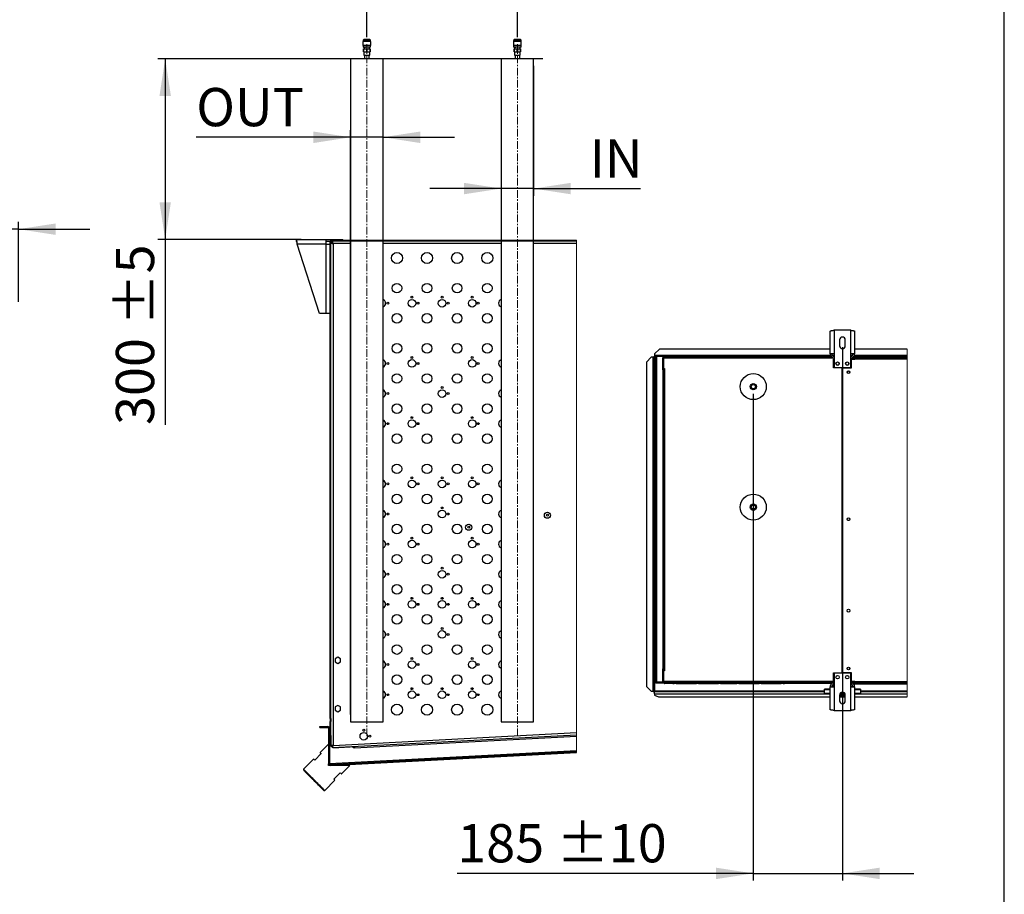
# Model space of a CAD drawing. Units: millimetres. Extents: x 5 to 414, y 3 to 291.
# Drawn here: x 277 to 414, y 71 to 192 of the extents above; entities that cross this region are included whole.
import ezdxf

# ---------------------------------------------------------------- set-up
doc = ezdxf.new("R2010")
doc.units = ezdxf.units.MM
doc.linetypes.add('CENTERX2', pattern=[20.32, 12.7, -2.54, 2.54, -2.54])
doc.layers.add('GEOMETRY', color=7, linetype='Continuous')
doc.layers.add('TITLE', color=7, linetype='Continuous')
doc.styles.add('SLDTEXTSTYLE0', font='TXT', dxfattribs={"width": 0.605})
doc.dimstyles.new('SLDDIMSTYLE10', dxfattribs={"dimtxt": 5.136637, "dimasz": 3.5, "dimexe": 0, "dimexo": 0.0625, "dimgap": 1.284159, "dimtad": 1, "dimdec": 0, "dimlfac": 15, "dimrnd": 1e-09, "dimzin": 12, "dimdsep": 46, "dimtxsty": 'SLDTEXTSTYLE0', "dimsah": 1, "dimcen": 0.09, "dimadec": 0, "dimazin": 3, "dimtol": 1, "dimtp": 10, "dimtm": 10, "dimtfac": 1, "dimtdec": 0, "dimtmove": 0, "dimatfit": 0, "dimfxl": 0, "dimfrac": 2, "dimtolj": 1, "dimarcsym": 0})
doc.dimstyles.new('SLDDIMSTYLE3', dxfattribs={"dimtxt": 5.136637, "dimasz": 3.5, "dimexe": 0, "dimexo": 0.0625, "dimgap": 1.284159, "dimtad": 1, "dimdec": 0, "dimlfac": 20, "dimrnd": 1e-09, "dimzin": 12, "dimdsep": 46, "dimtxsty": 'SLDTEXTSTYLE0', "dimsah": 1, "dimcen": 0.09, "dimadec": 0, "dimazin": 3, "dimtol": 1, "dimtp": 10, "dimtm": 10, "dimtfac": 1, "dimtdec": 0, "dimtmove": 0, "dimatfit": 0, "dimfxl": 0, "dimfrac": 2, "dimtolj": 1, "dimtzin": 12, "dimarcsym": 0})
doc.dimstyles.new('SLDDIMSTYLE7', dxfattribs={"dimtxt": 5.136637, "dimasz": 3.5, "dimexe": 0, "dimexo": 0.0625, "dimgap": 1.284159, "dimtad": 1, "dimdec": 0, "dimlfac": 12, "dimrnd": 1e-09, "dimzin": 12, "dimdsep": 46, "dimtxsty": 'SLDTEXTSTYLE0', "dimsah": 1, "dimcen": 0.09, "dimadec": 0, "dimazin": 3, "dimtol": 1, "dimtp": 5, "dimtm": 5, "dimtfac": 1, "dimtdec": 0, "dimtofl": 0, "dimtmove": 0, "dimatfit": 3, "dimfxl": 0, "dimfrac": 2, "dimtolj": 1, "dimarcsym": 0})
doc.dimstyles.new('SLDDIMSTYLE8', dxfattribs={"dimtxt": 5.136637, "dimasz": 3.5, "dimexe": 0, "dimexo": 0.0625, "dimgap": 1.284159, "dimtad": 1, "dimdec": 0, "dimlfac": 12, "dimrnd": 1e-09, "dimzin": 12, "dimdsep": 46, "dimtxsty": 'SLDTEXTSTYLE0', "dimsah": 1, "dimcen": 0.09, "dimadec": 0, "dimazin": 3, "dimtfac": 1, "dimtdec": 0, "dimtofl": 0, "dimtmove": 0, "dimatfit": 3, "dimfxl": 0, "dimfrac": 2, "dimtolj": 1, "dimtzin": 12, "dimarcsym": 0})
doc.dimstyles.new('SLDDIMSTYLE9', dxfattribs={"dimtxt": 5.136637, "dimasz": 3.5, "dimexe": 0, "dimexo": 0.0625, "dimgap": 1.284159, "dimtad": 1, "dimdec": 0, "dimlfac": 12, "dimrnd": 1e-09, "dimzin": 12, "dimdsep": 46, "dimtxsty": 'SLDTEXTSTYLE0', "dimsah": 1, "dimcen": 0.09, "dimadec": 0, "dimazin": 3, "dimtol": 1, "dimtp": 5, "dimtm": 5, "dimtfac": 1, "dimtdec": 0, "dimtmove": 0, "dimatfit": 0, "dimfxl": 0, "dimfrac": 2, "dimtolj": 1, "dimtzin": 12, "dimarcsym": 0})

# ---------------------------------------------------------------- blocks, each defined once
blk = doc.blocks.new('_D_6')
at = {"layer": 'GEOMETRY'}
for p, q in [((256.82, 153.46), (256.82, 164.09)), ((277.17, 153.04), (277.17, 164.09)), ((256.82, 163.09), (246.94, 163.09)), ((277.17, 163.09), (256.82, 163.09)), ((277.17, 163.09), (287.05, 163.09))]:
    blk.add_line(p, q, dxfattribs=at)
for points in [[(256.82, 163.09), (251.68, 163.88), (251.68, 162.3)], [(277.17, 163.09), (282.3, 162.3), (282.3, 163.88)]]:
    blk.add_solid(points, dxfattribs=at)
at = {"layer": 'GEOMETRY', "insert": (264.93, 169.91), "char_height": 5.29, "attachment_point": 1, "style": 'SLDTEXTSTYLE0'}
blk.add_mtext('=', dxfattribs=at)
blk = doc.blocks.new('SW_HATCH_0')
at = {"color": 0, "linetype": 'Continuous', "lineweight": 18}
for p, q in [((0, 0), (0.08, 0.08)), ((4.49, 0), (4.57, 0.08)), ((13.47, 0), (13.55, 0.08)), ((17.96, 0), (18.04, 0.08)), ((26.94, 0), (27.02, 0.08)), ((-6.98, -6.98), (-6.89, -6.89)), ((-6.98, -11.47), (-6.89, -11.38)), ((-6.98, -20.45), (-6.89, -20.36)), ((-6.98, -24.94), (-6.89, -24.85)), ((-6.98, -33.92), (-6.89, -33.83)), ((-6.98, -38.41), (-6.89, -38.32)), ((-6.98, -47.39), (-6.89, -47.3)), ((-6.98, -51.88), (-6.89, -51.79)), ((-6.98, -60.86), (-6.89, -60.77)), ((-6.98, -65.35), (-6.89, -65.26)), ((-7.06, -69.59), (-7.18, -69.46)), ((-7.18, -70.05), (-7.06, -69.92)), ((23.35, -70.94), (23.48, -70.81)), ((-0.34, -72.18), (-0.21, -72.05)), ((4.27, -71.94), (4.16, -71.82)), ((4.4, -71.94), (4.53, -71.8)), ((8.54, -71.72), (8.42, -71.6)), ((9.14, -71.69), (9.27, -71.55)), ((13.87, -71.44), (14.01, -71.31)), ((17.07, -71.27), (16.96, -71.15)), ((18.61, -71.19), (18.74, -71.06)), ((21.34, -71.05), (21.22, -70.93)), ((-5.08, -72.43), (-4.95, -72.3))]:
    blk.add_line(p, q, dxfattribs=at)
blk = doc.blocks.new('_D_14')
at = {"layer": 'GEOMETRY'}
for p, q in [((349.7, 186.68), (296.46, 186.68)), ((297.46, 186.68), (297.46, 161.68)), ((316.26, 161.68), (296.46, 161.68)), ((297.46, 161.68), (297.46, 136))]:
    blk.add_line(p, q, dxfattribs=at)
for points in [[(297.46, 186.68), (296.67, 181.54), (298.25, 181.54)], [(297.46, 161.68), (298.25, 166.82), (296.67, 166.82)]]:
    blk.add_solid(points, dxfattribs=at)
at = {"layer": 'GEOMETRY', "char_height": 5.292, "attachment_point": 1, "rotation": 90, "style": 'SLDTEXTSTYLE0'}
for s, insert in [('±5', (290.64, 149.75)), ('300', (290.64, 136))]:
    blk.add_mtext(s, dxfattribs=dict(at, insert=insert))
blk = doc.blocks.new('_D_15')
at = {"layer": 'GEOMETRY'}
for p, q in [((325.36, 195.02), (284.93, 195.02)), ((325.36, 189.68), (325.36, 196.02)), ((325.36, 195.02), (346.2, 195.02)), ((346.2, 189.68), (346.2, 196.02))]:
    blk.add_line(p, q, dxfattribs=at)
for points in [[(325.36, 195.02), (330.5, 194.23), (330.5, 195.81)], [(346.2, 195.02), (341.06, 195.81), (341.06, 194.23)]]:
    blk.add_solid(points, dxfattribs=at)
at = {"layer": 'GEOMETRY', "insert": (284.93, 201.84), "char_height": 5.292, "attachment_point": 1, "style": 'SLDTEXTSTYLE0'}
blk.add_mtext('(ROW-1)x50', dxfattribs=at)
blk = doc.blocks.new('_D_16')
at = {"layer": 'GEOMETRY'}
for p, q in [((323.11, 175.81), (301.76, 175.81)), ((323.11, 95.93), (323.11, 176.81)), ((327.61, 175.81), (323.11, 175.81)), ((327.61, 95.93), (327.61, 176.81)), ((327.61, 175.81), (337.49, 175.81))]:
    blk.add_line(p, q, dxfattribs=at)
for points in [[(323.11, 175.81), (317.98, 176.6), (317.98, 175.01)], [(327.61, 175.81), (332.75, 175.01), (332.75, 176.6)]]:
    blk.add_solid(points, dxfattribs=at)
at = {"layer": 'GEOMETRY', "insert": (301.76, 182.63), "char_height": 5.292, "attachment_point": 1, "style": 'SLDTEXTSTYLE0'}
blk.add_mtext('OUT', dxfattribs=at)
blk = doc.blocks.new('_D_17')
at = {"layer": 'GEOMETRY'}
for p, q in [((343.95, 185.68), (343.95, 167.71)), ((348.45, 185.68), (348.45, 167.71)), ((343.95, 168.71), (334.07, 168.71)), ((348.45, 168.71), (343.95, 168.71)), ((348.45, 168.71), (363.24, 168.71))]:
    blk.add_line(p, q, dxfattribs=at)
for points in [[(343.95, 168.71), (338.81, 169.5), (338.81, 167.92)], [(348.45, 168.71), (353.58, 167.92), (353.58, 169.5)]]:
    blk.add_solid(points, dxfattribs=at)
at = {"layer": 'GEOMETRY', "insert": (356.19, 175.53), "char_height": 5.292, "attachment_point": 1, "style": 'SLDTEXTSTYLE0'}
blk.add_mtext('IN', dxfattribs=at)
blk = doc.blocks.new('_D_18')
at = {"layer": 'GEOMETRY'}
for p, q in [((391.18, 146.77), (391.18, 72.95)), ((378.85, 140.3), (378.85, 72.95)), ((378.85, 73.95), (337.88, 73.95)), ((378.85, 73.95), (391.18, 73.95)), ((391.18, 73.95), (401.06, 73.95))]:
    blk.add_line(p, q, dxfattribs=at)
for points in [[(378.85, 73.95), (373.71, 74.74), (373.71, 73.16)], [(391.18, 73.95), (396.32, 73.16), (396.32, 74.74)]]:
    blk.add_solid(points, dxfattribs=at)
at = {"layer": 'GEOMETRY', "char_height": 5.292, "attachment_point": 1, "style": 'SLDTEXTSTYLE0'}
for s, insert in [('185', (337.88, 80.77)), ('±10', (351.63, 80.77))]:
    blk.add_mtext(s, dxfattribs=dict(at, insert=insert))

msp = doc.modelspace()

# ---------------------------------------------------------------- linework, layer by layer
at = {"color": 7, "linetype": 'Continuous', "lineweight": 25}
for p, q in [((324.817, 189.046), (324.817, 188.505)), ((325.909, 189.046), (324.817, 189.046)), ((325.909, 188.505), (324.817, 188.505)), ((324.842, 189.171), (324.842, 189.046)), ((324.842, 188.505), (324.842, 188.255)), ((325.884, 188.255), (324.842, 188.255)), ((324.906, 188.237), (324.905, 188.236)), ((324.905, 188.23), (324.905, 188.236)), ((324.905, 188.23), (324.919, 188.23)), ((324.906, 188.237), (324.919, 188.23)), ((324.936, 188.255), (324.907, 188.237)), ((324.909, 187.63), (324.909, 188.046)), ((324.909, 188.046), (324.915, 188.046)), ((324.915, 188.046), (324.915, 187.63)), ((324.915, 188.046), (325.357, 188.046)), ((324.984, 188.23), (324.984, 188.046)), ((325.717, 189.338), (325.009, 189.338)), ((325.357, 188.046), (325.369, 188.046)), ((325.357, 187.63), (325.357, 188.046)), ((325.369, 188.046), (325.369, 187.63)), ((325.369, 188.046), (325.811, 188.046)), ((325.741, 188.236), (325.774, 188.255)), ((325.742, 188.046), (325.742, 188.23)), ((325.811, 187.63), (325.811, 188.046)), ((325.811, 188.046), (325.817, 188.046)), ((325.817, 188.046), (325.817, 187.63)), ((325.884, 189.046), (325.884, 189.171)), ((325.884, 188.255), (325.884, 188.505)), ((325.909, 188.505), (325.909, 189.046)), ((345.651, 189.046), (345.651, 188.505)), ((346.742, 189.046), (345.651, 189.046)), ((346.742, 188.505), (345.651, 188.505)), ((345.676, 189.171), (345.676, 189.046)), ((345.676, 188.505), (345.676, 188.255)), ((346.717, 188.255), (345.676, 188.255)), ((345.74, 188.237), (345.738, 188.236)), ((345.738, 188.23), (345.738, 188.236)), ((345.738, 188.23), (345.752, 188.23)), ((345.77, 188.255), (345.74, 188.237)), ((345.74, 188.237), (345.752, 188.23)), ((345.742, 187.63), (345.742, 188.046)), ((345.742, 188.046), (345.749, 188.046)), ((345.749, 188.046), (345.749, 187.63)), ((345.749, 188.046), (346.19, 188.046)), ((345.817, 188.23), (345.817, 188.046)), ((346.551, 189.338), (345.842, 189.338)), ((346.155, 188.255), (346.155, 188.23)), ((346.19, 187.63), (346.19, 188.046)), ((346.19, 188.046), (346.203, 188.046)), ((346.203, 188.046), (346.203, 187.63)), ((346.203, 188.046), (346.644, 188.046)), ((346.575, 188.236), (346.607, 188.255)), ((346.576, 188.046), (346.576, 188.23)), ((346.644, 187.63), (346.644, 188.046)), ((346.644, 188.046), (346.651, 188.046)), ((346.651, 188.046), (346.651, 187.63)), ((346.717, 189.046), (346.717, 189.171)), ((346.717, 188.255), (346.717, 188.505)), ((346.742, 188.505), (346.742, 189.046)), ((323.113, 186.68), (323.113, 161.512)), ((327.613, 186.68), (323.113, 186.68)), ((324.909, 187.63), (324.915, 187.63)), ((324.915, 187.63), (325.357, 187.63)), ((324.955, 187.63), (324.955, 187.155)), ((324.955, 187.155), (325.363, 187.155)), ((325.038, 187.155), (325.038, 186.68)), ((325.357, 187.63), (325.369, 187.63)), ((325.363, 187.155), (325.771, 187.155)), ((325.369, 187.63), (325.811, 187.63)), ((325.688, 186.68), (325.688, 187.155)), ((325.771, 187.155), (325.771, 187.63)), ((325.811, 187.63), (325.817, 187.63)), ((327.613, 161.512), (327.613, 186.68)), ((343.947, 186.68), (343.947, 161.512)), ((348.447, 186.68), (343.947, 186.68)), ((345.742, 187.63), (345.749, 187.63)), ((345.749, 187.63), (346.19, 187.63)), ((345.788, 187.63), (345.788, 187.155)), ((345.788, 187.155), (346.197, 187.155)), ((345.872, 187.155), (345.872, 186.68)), ((346.19, 187.63), (346.203, 187.63)), ((346.197, 187.155), (346.605, 187.155)), ((346.203, 187.63), (346.644, 187.63)), ((346.522, 186.68), (346.522, 187.155)), ((346.605, 187.155), (346.605, 187.63)), ((346.644, 187.63), (346.651, 187.63)), ((348.447, 161.512), (348.447, 186.68)), ((315.614, 161.679), (319.714, 161.679)), ((315.614, 161.429), (315.614, 161.679)), ((318.797, 151.429), (315.741, 161.029)), ((319.714, 161.029), (315.741, 161.029)), ((319.714, 161.679), (319.714, 161.029)), ((319.714, 161.679), (322.031, 161.679)), ((319.714, 161.429), (320.302, 161.429)), ((319.714, 161.029), (320.28, 161.029)), ((319.714, 161.029), (319.714, 151.429)), ((320.28, 95.4), (320.28, 161.346)), ((320.363, 95.4), (320.363, 161.346)), ((320.488, 161.304), (320.363, 161.304)), ((320.363, 161.204), (320.53, 161.204)), ((354.362, 161.512), (320.446, 161.512)), ((354.362, 161.429), (320.446, 161.429)), ((320.488, 161.304), (320.488, 161.204)), ((320.575, 161.423), (320.589, 161.423)), ((320.589, 161.429), (320.589, 161.262)), ((320.696, 161.096), (320.696, 91.666)), ((322.031, 161.512), (322.031, 161.679)), ((322.113, 161.554), (322.031, 161.554)), ((322.113, 161.512), (322.113, 161.554)), ((322.113, 161.554), (323.113, 161.554)), ((323.113, 161.429), (323.113, 94.93)), ((327.613, 161.554), (343.947, 161.554)), ((327.613, 94.93), (327.613, 161.429)), ((343.947, 161.429), (343.947, 94.93)), ((348.447, 161.554), (354.362, 161.554)), ((348.447, 94.93), (348.447, 161.429)), ((319.714, 151.429), (318.797, 151.429)), ((320.28, 151.429), (319.714, 151.429)), ((389.498, 145.821), (389.498, 148.999)), ((390.018, 149.101), (390.018, 145.821)), ((392.351, 149.101), (390.018, 149.101)), ((392.351, 145.821), (392.351, 149.101)), ((392.871, 148.999), (392.871, 145.821)), ((390.784, 147.768), (390.784, 146.968)), ((391.584, 146.968), (391.584, 147.768)), ((365.851, 146.502), (365.184, 145.835)), ((365.184, 145.835), (365.184, 145.602)), ((389.498, 146.502), (365.851, 146.502)), ((390.018, 145.821), (389.498, 145.821)), ((390.018, 145.821), (390.018, 143.968)), ((392.351, 143.968), (392.351, 145.821)), ((392.871, 145.821), (392.351, 145.821)), ((400.164, 146.502), (392.871, 146.502)), ((364.718, 145.365), (364.051, 144.699)), ((364.051, 144.699), (364.051, 99.831)), ((364.951, 145.365), (364.718, 145.365)), ((364.951, 145.365), (364.951, 99.165)), ((365.018, 145.431), (365.118, 145.431)), ((365.018, 145.431), (365.018, 145.365)), ((365.118, 145.431), (365.118, 145.36)), ((365.118, 145.36), (365.118, 99.165)), ((365.122, 145.535), (365.122, 145.435)), ((365.122, 145.535), (365.184, 145.535)), ((365.122, 145.435), (365.184, 145.435)), ((365.122, 145.435), (365.122, 145.435)), ((365.122, 145.435), (365.122, 145.435)), ((365.184, 145.602), (365.184, 145.435)), ((365.318, 145.435), (365.184, 145.435)), ((365.184, 145.365), (365.184, 99.165)), ((365.318, 100.435), (365.318, 145.435)), ((365.418, 145.452), (365.418, 145.497)), ((365.418, 145.497), (366.209, 145.497)), ((365.451, 145.502), (365.451, 145.569)), ((366.318, 145.569), (365.451, 145.569)), ((366.318, 145.502), (365.451, 145.502)), ((365.451, 145.455), (365.451, 100.416)), ((366.318, 145.455), (365.451, 145.455)), ((366.318, 145.569), (366.318, 145.502)), ((366.318, 145.569), (366.518, 145.569)), ((366.318, 145.502), (366.518, 145.502)), ((366.318, 145.455), (366.318, 100.416)), ((389.669, 145.435), (366.318, 145.435)), ((366.344, 145.302), (366.411, 145.302)), ((366.344, 145.169), (366.344, 145.302)), ((366.344, 143.769), (366.344, 145.169)), ((366.411, 145.169), (366.344, 145.169)), ((366.398, 145.119), (366.411, 145.123)), ((366.411, 145.069), (366.398, 145.119)), ((366.411, 145.302), (366.411, 145.235)), ((366.411, 145.235), (366.411, 143.802)), ((366.482, 145.235), (366.411, 145.235)), ((389.518, 145.235), (366.482, 145.235)), ((366.518, 145.502), (366.518, 145.569)), ((366.518, 145.569), (367.551, 145.569)), ((366.518, 145.502), (367.551, 145.502)), ((367.718, 145.369), (366.544, 145.369)), ((367.551, 145.502), (367.551, 145.569)), ((367.551, 145.569), (367.818, 145.569)), ((367.551, 145.502), (367.818, 145.502)), ((367.718, 145.369), (367.918, 145.369)), ((367.818, 145.502), (367.818, 145.569)), ((368.184, 145.369), (367.918, 145.369)), ((368.184, 145.369), (370.984, 145.369)), ((371.251, 145.369), (370.984, 145.369)), ((371.251, 145.369), (374.051, 145.369)), ((374.318, 145.369), (374.051, 145.369)), ((374.318, 145.369), (376.584, 145.369)), ((376.851, 145.369), (376.584, 145.369)), ((376.851, 145.369), (379.651, 145.369)), ((379.918, 145.369), (379.651, 145.369)), ((379.918, 145.369), (382.718, 145.369)), ((382.984, 145.369), (382.718, 145.369)), ((382.984, 145.369), (383.184, 145.369)), ((389.518, 145.369), (383.184, 145.369)), ((389.518, 145.369), (389.518, 145.235)), ((389.762, 145.369), (389.518, 145.369)), ((389.518, 145.302), (389.784, 145.302)), ((390.018, 145.235), (389.518, 145.235)), ((389.784, 145.302), (389.784, 145.235)), ((389.784, 145.302), (390.018, 145.302)), ((390.018, 145.102), (389.951, 145.102)), ((389.951, 143.902), (389.951, 145.102)), ((392.351, 145.302), (392.851, 145.302)), ((392.351, 145.169), (392.851, 145.169)), ((392.851, 145.121), (392.351, 145.121)), ((392.418, 143.902), (392.418, 145.089)), ((392.418, 145.089), (392.918, 145.089)), ((400.164, 145.435), (392.699, 145.435)), ((392.851, 145.169), (392.851, 145.302)), ((392.851, 145.121), (392.851, 145.089)), ((392.918, 145.102), (392.918, 145.302)), ((392.918, 145.302), (400.164, 145.302)), ((392.918, 145.089), (392.918, 145.102)), ((400.164, 145.102), (392.918, 145.102)), ((366.318, 143.635), (366.411, 143.635)), ((366.344, 143.635), (366.344, 143.769)), ((366.344, 143.769), (366.411, 143.769)), ((366.411, 143.769), (366.411, 143.802)), ((366.411, 143.802), (366.578, 143.802)), ((366.411, 102.035), (366.411, 143.769)), ((366.411, 143.769), (366.544, 143.769)), ((366.544, 143.769), (366.544, 102.035)), ((366.578, 143.769), (366.544, 143.769)), ((366.578, 143.802), (366.578, 143.769)), ((391.168, 143.902), (389.951, 143.902)), ((390.018, 143.968), (392.351, 143.968)), ((391.168, 101.702), (391.168, 143.902)), ((391.201, 143.902), (391.201, 101.702)), ((391.201, 143.902), (392.418, 143.902)), ((391.201, 140.568), (391.168, 140.568)), ((391.168, 139.902), (391.201, 139.902)), ((391.201, 137.235), (391.168, 137.235)), ((391.168, 136.569), (391.201, 136.569)), ((391.201, 133.901), (391.168, 133.901)), ((391.168, 133.236), (391.201, 133.236)), ((391.201, 130.568), (391.168, 130.568)), ((391.168, 129.902), (391.201, 129.902)), ((391.201, 127.235), (391.168, 127.235)), ((391.168, 126.569), (391.201, 126.569)), ((391.201, 123.901), (391.168, 123.901)), ((391.168, 123.236), (391.201, 123.236)), ((321.363, 103.862), (320.988, 103.646)), ((320.988, 103.646), (320.988, 103.213)), ((321.738, 103.646), (321.363, 103.862)), ((321.738, 103.213), (321.738, 103.646)), ((320.988, 103.213), (321.363, 102.996)), ((321.363, 102.996), (321.738, 103.213)), ((366.411, 102.235), (366.318, 102.235)), ((366.344, 101.835), (366.344, 102.235)), ((366.411, 101.835), (366.344, 101.835)), ((366.344, 100.435), (366.344, 101.835)), ((366.544, 102.035), (366.411, 102.035)), ((366.411, 102.002), (366.411, 100.369)), ((366.578, 102.002), (366.411, 102.002)), ((366.544, 102.035), (366.578, 102.035)), ((366.578, 102.035), (366.578, 102.002)), ((389.951, 101.702), (391.168, 101.702)), ((389.951, 100.369), (389.951, 101.702)), ((392.351, 101.635), (390.018, 101.635)), ((390.018, 101.635), (390.018, 99.782)), ((392.418, 101.702), (391.201, 101.702)), ((392.351, 99.782), (392.351, 101.635)), ((392.418, 100.515), (392.418, 101.702)), ((364.051, 99.831), (364.718, 99.165)), ((364.051, 99.828), (364.051, 99.831)), ((364.718, 99.162), (364.051, 99.828)), ((365.418, 100.419), (365.418, 100.373)), ((365.418, 100.373), (366.209, 100.373)), ((366.318, 100.416), (365.451, 100.416)), ((365.451, 100.369), (365.451, 100.302)), ((365.451, 100.369), (366.318, 100.369)), ((365.451, 100.302), (366.318, 100.302)), ((366.318, 100.302), (366.318, 100.369)), ((366.399, 100.369), (366.318, 100.369)), ((366.43, 100.302), (366.318, 100.302)), ((366.344, 100.435), (366.411, 100.435)), ((366.344, 100.369), (366.344, 100.435)), ((366.411, 100.534), (366.398, 100.484)), ((366.398, 100.484), (366.411, 100.481)), ((366.411, 100.369), (389.951, 100.369)), ((366.482, 100.369), (366.482, 100.502)), ((390.018, 100.502), (366.482, 100.502)), ((389.518, 100.369), (366.482, 100.369)), ((367.718, 100.235), (366.544, 100.235)), ((367.718, 100.235), (367.918, 100.235)), ((368.184, 100.235), (367.918, 100.235)), ((368.184, 100.235), (370.984, 100.235)), ((371.251, 100.235), (370.984, 100.235)), ((371.251, 100.235), (374.051, 100.235)), ((374.318, 100.235), (374.051, 100.235)), ((374.318, 100.235), (376.584, 100.235)), ((376.851, 100.235), (376.584, 100.235)), ((376.851, 100.235), (379.651, 100.235)), ((379.918, 100.235), (379.651, 100.235)), ((379.918, 100.235), (382.718, 100.235)), ((382.984, 100.235), (382.718, 100.235)), ((382.984, 100.235), (383.184, 100.235)), ((389.518, 100.235), (383.184, 100.235)), ((389.498, 96.604), (389.498, 99.782)), ((389.498, 99.782), (390.018, 99.782)), ((390.018, 100.369), (389.518, 100.369)), ((389.518, 100.235), (389.518, 100.369)), ((389.518, 100.302), (389.784, 100.302)), ((389.763, 100.235), (389.518, 100.235)), ((389.784, 100.302), (389.784, 100.369)), ((390.018, 100.302), (389.784, 100.302)), ((389.851, 100.055), (389.851, 99.822)), ((389.851, 99.822), (389.851, 99.782)), ((390.018, 99.782), (390.018, 96.502)), ((392.851, 100.482), (392.351, 100.482)), ((392.351, 100.481), (392.851, 100.481)), ((392.851, 100.474), (392.351, 100.474)), ((392.351, 100.435), (392.851, 100.435)), ((392.851, 100.302), (392.351, 100.302)), ((392.351, 96.502), (392.351, 99.782)), ((392.351, 99.782), (392.871, 99.782)), ((392.918, 100.515), (392.418, 100.515)), ((392.518, 100.055), (392.518, 99.822)), ((392.518, 99.822), (392.518, 99.782)), ((392.658, 100.202), (392.851, 100.202)), ((392.851, 100.515), (392.851, 100.482)), ((392.918, 100.502), (392.851, 100.502)), ((392.918, 100.495), (392.851, 100.495)), ((392.851, 100.481), (392.851, 100.482)), ((392.851, 100.481), (392.851, 100.474)), ((392.851, 100.435), (392.851, 100.302)), ((392.851, 100.302), (392.851, 100.202)), ((392.851, 100.302), (392.918, 100.302)), ((392.851, 100.202), (400.164, 100.202)), ((392.871, 99.782), (392.871, 96.604)), ((392.918, 100.502), (392.918, 100.515)), ((392.918, 100.502), (400.164, 100.502)), ((392.918, 100.302), (392.918, 100.502)), ((400.164, 100.302), (392.918, 100.302)), ((364.718, 99.165), (364.951, 99.165)), ((364.718, 99.165), (364.718, 99.162)), ((364.718, 99.162), (364.951, 99.162)), ((364.951, 99.162), (364.951, 99.165)), ((365.018, 99.107), (365.018, 99.165)), ((365.018, 99.107), (365.118, 99.107)), ((365.058, 99.165), (365.118, 99.165)), ((365.118, 99.107), (365.118, 99.165)), ((365.122, 99.102), (365.184, 99.102)), ((365.122, 99.002), (365.122, 99.102)), ((365.122, 99.002), (365.184, 99.002)), ((365.184, 98.791), (365.184, 99.102)), ((365.184, 99.102), (388.684, 99.102)), ((365.184, 98.791), (365.184, 98.635)), ((365.184, 98.635), (365.718, 98.369)), ((365.718, 98.369), (389.498, 98.369)), ((389.498, 99.437), (388.684, 99.437)), ((388.684, 99.359), (388.684, 99.437)), ((388.684, 98.862), (388.684, 99.359)), ((389.498, 98.862), (388.684, 98.862)), ((388.684, 98.759), (388.684, 98.862)), ((389.498, 98.759), (388.684, 98.759)), ((390.784, 98.635), (390.784, 97.835)), ((391.584, 98.569), (390.784, 98.569)), ((391.584, 98.435), (390.784, 98.435)), ((390.784, 98.369), (391.584, 98.369)), ((391.564, 98.759), (390.804, 98.759)), ((391.514, 98.862), (390.855, 98.862)), ((391.584, 97.835), (391.584, 98.635)), ((393.684, 99.437), (392.871, 99.437)), ((393.684, 98.862), (392.871, 98.862)), ((393.684, 98.759), (392.871, 98.759)), ((392.871, 98.369), (400.164, 98.369)), ((393.684, 99.437), (393.684, 99.359)), ((393.684, 99.359), (393.684, 98.862)), ((393.684, 99.102), (400.164, 99.102)), ((393.684, 98.759), (393.684, 98.862)), ((321.363, 97.195), (320.988, 96.979)), ((320.988, 96.979), (320.988, 96.546)), ((321.738, 96.979), (321.363, 97.195)), ((321.738, 96.546), (321.738, 96.979)), ((320.363, 95.4), (320.28, 95.4)), ((320.28, 95.4), (320.28, 94.958)), ((320.363, 95.4), (320.363, 94.958)), ((320.988, 96.546), (321.363, 96.329)), ((321.363, 96.329), (321.738, 96.546)), ((390.018, 96.502), (392.351, 96.502)), ((318.863, 94.137), (318.863, 94.262)), ((318.863, 94.262), (319.988, 94.262)), ((318.863, 94.137), (319.988, 94.137)), ((320.071, 94.054), (320.071, 89.107)), ((320.196, 94.054), (320.196, 89.107)), ((320.202, 94.051), (320.28, 94.054)), ((320.202, 89.103), (320.202, 94.051)), ((320.28, 93.012), (320.28, 94.958)), ((320.28, 94.958), (320.363, 94.958)), ((320.363, 93.012), (320.363, 94.958)), ((323.113, 94.93), (325.363, 94.93)), ((325.363, 94.93), (327.613, 94.93)), ((343.947, 94.93), (346.197, 94.93)), ((346.197, 94.93), (348.447, 94.93)), ((320.28, 93.012), (320.363, 93.012)), ((320.363, 93.012), (320.363, 91.551)), ((354.362, 93.096), (320.599, 91.327)), ((320.696, 91.666), (354.362, 93.43)), ((323.67, 91.321), (354.362, 92.929)), ((324.842, 93.679), (325.051, 93.679)), ((320.071, 91.845), (318.893, 90.666)), ((320.363, 91.551), (320.53, 91.551)), ((320.599, 91.327), (320.59, 91.493)), ((320.738, 91.332), (323.027, 91.452)), ((320.738, 91.332), (320.738, 91.334)), ((323.027, 91.452), (323.064, 91.456)), ((323.661, 91.487), (323.67, 91.321)), ((319.04, 90.519), (318.156, 89.635)), ((354.362, 90.893), (320.202, 89.103)), ((320.284, 89.023), (354.362, 90.809)), ((320.291, 88.899), (354.362, 90.684)), ((318.009, 89.782), (316.595, 88.368)), ((320.071, 88.899), (320.071, 89.107)), ((320.269, 88.899), (320.071, 88.899)), ((320.202, 89.103), (320.202, 89.107)), ((320.202, 89.103), (320.21, 89.062)), ((320.202, 89.103), (320.202, 89.103)), ((323.018, 88.899), (320.291, 88.899)), ((321.839, 87.72), (323.018, 88.899)), ((316.595, 88.368), (316.595, 88.25)), ((320.808, 86.983), (321.692, 87.867)), ((319.541, 85.422), (320.955, 86.836)), ((319.423, 85.422), (319.541, 85.422))]:
    msp.add_line(p, q, dxfattribs=at)
at = {"color": 8, "linetype": 'Continuous', "lineweight": 25}
for p, q in [((325.884, 189.171), (324.842, 189.171)), ((346.717, 189.171), (345.676, 189.171)), ((323.113, 161.096), (320.696, 161.096)), ((343.947, 161.096), (327.613, 161.096)), ((354.362, 161.096), (348.447, 161.096)), ((389.546, 145.602), (365.184, 145.602)), ((365.318, 145.365), (365.184, 145.365)), ((366.514, 145.365), (366.318, 145.365)), ((390.018, 145.602), (389.785, 145.602)), ((392.584, 145.602), (392.351, 145.602)), ((400.164, 145.365), (392.601, 145.365)), ((400.164, 145.602), (392.822, 145.602)), ((366.501, 102.035), (366.501, 102.002)), ((390.018, 99.822), (389.851, 99.822)), ((392.518, 99.822), (392.351, 99.822)), ((388.684, 99.165), (365.184, 99.165)), ((365.184, 98.791), (388.684, 98.791)), ((389.498, 99.359), (388.684, 99.359)), ((393.684, 99.359), (392.871, 99.359)), ((400.164, 99.165), (393.684, 99.165)), ((393.684, 98.791), (400.164, 98.791))]:
    msp.add_line(p, q, dxfattribs=at)
at = {"color": 7, "linetype": 'Continuous', "lineweight": 18}
for p, q in [((354.362, 90.684), (354.362, 161.554)), ((400.164, 98.369), (400.164, 146.502))]:
    msp.add_line(p, q, dxfattribs=at)
at = {"color": 7, "linetype": 'Continuous', "lineweight": 25, "flags": 128}
for points in [[(320.381, 161.398), (320.368, 161.353), (320.363, 161.304)], [(318.893, 90.666), (318.902, 90.657), (318.93, 90.629), (318.976, 90.583), (319.04, 90.519)], [(318.156, 89.635), (318.093, 89.699), (318.046, 89.745), (318.018, 89.773), (318.009, 89.782)], [(318.068, 86.895), (317.894, 87.069), (317.722, 87.241), (317.555, 87.408), (317.395, 87.568), (317.245, 87.718), (317.106, 87.857), (316.981, 87.982), (316.871, 88.092), (316.778, 88.185), (316.703, 88.26), (316.647, 88.316), (316.611, 88.352), (316.596, 88.368), (316.595, 88.368)], [(318.009, 86.836), (317.835, 87.01), (317.664, 87.181), (317.498, 87.347), (317.34, 87.505), (317.192, 87.653), (317.056, 87.789), (316.935, 87.91), (316.83, 88.015), (316.743, 88.102), (316.675, 88.17), (316.628, 88.218), (316.601, 88.244), (316.595, 88.25)], [(321.692, 87.867), (321.756, 87.804), (321.802, 87.757), (321.83, 87.729), (321.839, 87.72)], [(319.423, 85.422), (319.417, 85.428), (319.391, 85.455), (319.343, 85.502), (319.275, 85.57), (319.188, 85.657), (319.083, 85.762), (318.962, 85.883), (318.826, 86.019), (318.678, 86.167), (318.52, 86.325), (318.354, 86.491), (318.183, 86.662), (318.009, 86.836)], [(319.541, 85.422), (319.54, 85.423), (319.525, 85.438), (319.489, 85.474), (319.433, 85.53), (319.358, 85.605), (319.265, 85.698), (319.155, 85.808), (319.03, 85.933), (318.891, 86.072), (318.741, 86.222), (318.581, 86.382), (318.414, 86.549), (318.242, 86.721), (318.068, 86.895)], [(320.955, 86.836), (320.946, 86.845), (320.918, 86.873), (320.872, 86.92), (320.808, 86.983)]]:
    msp.add_lwpolyline(points, dxfattribs=at)
at = {"color": 7, "linetype": 'Continuous', "lineweight": 25}
for centre, radius in [((329.53, 159.096), 0.767), ((333.696, 159.096), 0.767), ((337.863, 159.096), 0.767), ((342.03, 159.096), 0.767), ((329.53, 154.929), 0.667), ((333.696, 154.929), 0.667), ((337.863, 154.929), 0.667), ((342.03, 154.929), 0.667), ((328.28, 152.846), 0.133), ((331.613, 152.846), 0.525), ((331.613, 153.679), 0.133), ((332.446, 152.846), 0.133), ((335.78, 152.846), 0.525), ((335.78, 153.679), 0.133), ((336.613, 152.846), 0.133), ((339.946, 152.846), 0.525), ((339.946, 153.679), 0.133), ((340.78, 152.846), 0.133), ((329.53, 150.762), 0.667), ((333.696, 150.762), 0.667), ((337.863, 150.762), 0.667), ((342.03, 150.762), 0.667), ((329.53, 146.596), 0.667), ((333.696, 146.596), 0.667), ((337.863, 146.596), 0.667), ((342.03, 146.596), 0.667), ((328.28, 144.512), 0.133), ((331.613, 144.512), 0.525), ((331.613, 145.346), 0.133), ((332.446, 144.512), 0.133), ((339.946, 144.512), 0.525), ((339.946, 145.346), 0.133), ((340.78, 144.512), 0.133), ((390.518, 144.501), 0.233), ((391.851, 144.501), 0.233), ((329.53, 142.429), 0.667), ((333.696, 142.429), 0.667), ((337.863, 142.429), 0.667), ((342.03, 142.429), 0.667), ((378.851, 141.302), 1.8), ((392.018, 143.302), 0.2), ((392.018, 143.302), 0.167), ((378.851, 141.302), 0.437), ((378.851, 141.302), 0.417), ((328.28, 140.346), 0.133), ((335.78, 140.346), 0.525), ((335.78, 141.179), 0.133), ((336.613, 140.346), 0.133), ((378.851, 141.302), 0.283), ((329.53, 138.262), 0.667), ((333.696, 138.262), 0.667), ((337.863, 138.262), 0.667), ((342.03, 138.262), 0.667), ((328.28, 136.179), 0.133), ((331.613, 136.179), 0.525), ((331.613, 137.012), 0.133), ((332.446, 136.179), 0.133), ((339.946, 136.179), 0.525), ((339.946, 137.012), 0.133), ((340.78, 136.179), 0.133), ((329.53, 134.096), 0.667), ((333.696, 134.096), 0.667), ((337.863, 134.096), 0.667), ((342.03, 134.096), 0.667), ((329.53, 129.929), 0.667), ((333.696, 129.929), 0.667), ((337.863, 129.929), 0.667), ((342.03, 129.929), 0.667), ((331.613, 127.846), 0.525), ((331.613, 128.679), 0.133), ((335.78, 127.846), 0.525), ((335.78, 128.679), 0.133), ((339.946, 127.846), 0.525), ((339.946, 128.679), 0.133), ((328.28, 127.846), 0.133), ((332.446, 127.846), 0.133), ((336.613, 127.846), 0.133), ((340.78, 127.846), 0.133), ((329.53, 125.762), 0.667), ((333.696, 125.762), 0.667), ((337.863, 125.762), 0.667), ((342.03, 125.762), 0.667), ((378.851, 124.635), 1.8), ((335.78, 123.679), 0.525), ((335.78, 124.512), 0.133), ((378.851, 124.635), 0.437), ((378.851, 124.635), 0.417), ((378.851, 124.635), 0.283), ((328.28, 123.679), 0.133), ((336.613, 123.679), 0.133), ((350.363, 123.512), 0.421), ((350.363, 123.512), 0.129), ((392.018, 122.969), 0.2), ((329.53, 121.596), 0.667), ((333.696, 121.596), 0.667), ((337.863, 121.596), 0.667), ((339.461, 121.848), 0.421), ((339.461, 121.848), 0.129), ((342.03, 121.596), 0.667), ((331.613, 119.512), 0.525), ((331.613, 120.346), 0.133), ((339.946, 119.512), 0.525), ((339.946, 120.346), 0.133), ((328.28, 119.512), 0.133), ((332.446, 119.512), 0.133), ((340.78, 119.512), 0.133), ((329.53, 117.429), 0.667), ((333.696, 117.429), 0.667), ((337.863, 117.429), 0.667), ((342.03, 117.429), 0.667), ((335.78, 115.346), 0.525), ((335.78, 116.179), 0.133), ((328.28, 115.346), 0.133), ((336.613, 115.346), 0.133), ((329.53, 113.262), 0.667), ((333.696, 113.262), 0.667), ((337.863, 113.262), 0.667), ((342.03, 113.262), 0.667), ((331.613, 112.012), 0.133), ((335.78, 112.012), 0.133), ((339.946, 112.012), 0.133), ((328.28, 111.179), 0.133), ((331.613, 111.179), 0.525), ((332.446, 111.179), 0.133), ((335.78, 111.179), 0.525), ((336.613, 111.179), 0.133), ((339.946, 111.179), 0.525), ((340.78, 111.179), 0.133), ((392.018, 110.302), 0.2), ((329.53, 109.096), 0.667), ((333.696, 109.096), 0.667), ((337.863, 109.096), 0.667), ((342.03, 109.096), 0.667), ((335.78, 107.846), 0.133), ((328.28, 107.012), 0.133), ((335.78, 107.012), 0.525), ((336.613, 107.012), 0.133), ((329.53, 104.929), 0.667), ((333.696, 104.929), 0.667), ((337.863, 104.929), 0.667), ((342.03, 104.929), 0.667), ((331.613, 103.679), 0.133), ((339.946, 103.679), 0.133), ((328.28, 102.846), 0.133), ((331.613, 102.846), 0.525), ((332.446, 102.846), 0.133), ((339.946, 102.846), 0.525), ((340.78, 102.846), 0.133), ((392.018, 102.302), 0.2), ((392.018, 102.302), 0.167), ((329.53, 100.762), 0.667), ((333.696, 100.762), 0.667), ((337.863, 100.762), 0.667), ((342.03, 100.762), 0.667), ((390.518, 101.102), 0.233), ((391.851, 101.102), 0.233), ((331.613, 99.512), 0.133), ((335.78, 99.512), 0.133), ((339.946, 99.512), 0.133), ((328.28, 98.679), 0.133), ((331.613, 98.679), 0.525), ((332.446, 98.679), 0.133), ((335.78, 98.679), 0.525), ((336.613, 98.679), 0.133), ((339.946, 98.679), 0.525), ((340.78, 98.679), 0.133), ((329.53, 96.596), 0.767), ((333.696, 96.596), 0.767), ((337.863, 96.596), 0.767), ((342.03, 96.596), 0.767), ((324.946, 92.929), 0.525), ((324.946, 93.762), 0.133), ((325.78, 92.929), 0.133)]:
    msp.add_circle(centre, radius, dxfattribs=at)
for centre, radius, start, end in [((325.009, 189.171), 0.167, 89.99994, 180.00006), ((325.717, 189.171), 0.167, 359.99848, 90.00152), ((345.842, 189.171), 0.167, 89.99968, 180.00043), ((346.551, 189.171), 0.167, 359.99957, 90.00032), ((320.446, 161.346), 0.167, 90.0003, 179.9997), ((320.446, 161.346), 0.0833, 89.99981, 179.99933), ((320.613, 161.304), 0.125, 101.26022, 179.99972), ((327.446, 152.846), 0.525, 359.99997, 71.49057), ((327.446, 152.846), 0.525, 288.50943, 359.99989), ((344.113, 152.846), 0.525, 108.5059, 251.4941), ((391.184, 147.768), 0.4, 0.00028, 179.99972), ((390.018, 145.821), 0.52, 179.99959, 267.09793), ((390.018, 145.821), 0.32, 180.001, 270.00006), ((391.184, 146.968), 0.4, 180.00057, 359.99943), ((392.351, 145.821), 0.32, 269.99994, 359.999), ((392.351, 145.821), 0.52, 272.90016, 0.00048), ((327.446, 144.512), 0.525, 0.00026, 71.49029), ((327.446, 144.512), 0.525, 288.50971, 359.99974), ((344.113, 144.512), 0.525, 108.50583, 251.49417), ((364.993, 144.077), 1.288, 84.431, 91.85203), ((366.184, 145.435), 0.0666, 17.0166, 90.01099), ((366.184, 145.435), 0.134, 8.46359, 29.94387), ((390.518, 144.502), 0.233, 180.08153, 0.00043), ((391.851, 144.502), 0.233, 179.99957, 359.91847), ((327.446, 140.346), 0.525, 359.99968, 71.49086), ((344.113, 140.346), 0.525, 108.50597, 251.49403), ((327.446, 140.346), 0.525, 288.50914, 0.00005), ((327.446, 136.179), 0.525, 0.00026, 71.49029), ((344.113, 136.179), 0.525, 108.50583, 251.49417), ((327.446, 136.179), 0.525, 288.50914, 0.00032), ((327.446, 127.846), 0.525, 359.99968, 71.49086), ((344.113, 127.846), 0.525, 108.50583, 251.49417), ((327.446, 127.846), 0.525, 288.50914, 0.00032), ((327.446, 123.679), 0.525, 359.99968, 71.49086), ((344.113, 123.679), 0.525, 108.50583, 251.49417), ((327.446, 123.679), 0.525, 288.50914, 0.00032), ((392.018, 122.635), 0.167, 62.87265, 117.12735), ((327.446, 119.512), 0.525, 359.99968, 71.49086), ((344.113, 119.512), 0.525, 108.50583, 251.49417), ((327.446, 119.512), 0.525, 288.50914, 0.00032), ((327.446, 115.346), 0.525, 359.99968, 71.49086), ((344.113, 115.346), 0.525, 108.50583, 251.49417), ((327.446, 115.346), 0.525, 288.51028, 359.99917), ((327.446, 111.179), 0.525, 0.00083, 71.48972), ((327.446, 111.179), 0.525, 288.50914, 0.00032), ((344.113, 111.179), 0.525, 108.50583, 251.49417), ((327.446, 107.012), 0.525, 359.99968, 71.49086), ((327.446, 107.012), 0.525, 288.50914, 0.00032), ((344.113, 107.012), 0.525, 108.50583, 251.49417), ((327.446, 102.846), 0.525, 359.99968, 71.49086), ((327.446, 102.846), 0.525, 288.50914, 0.00032), ((344.113, 102.846), 0.525, 108.50583, 251.49417), ((390.351, 101.426), 0.167, 268.13806, 326.25896), ((392.018, 101.426), 0.167, 213.75365, 271.85447), ((366.184, 100.435), 0.0667, 270.00198, 342.97274), ((366.184, 100.435), 0.133, 330.01921, 351.57482), ((390.018, 99.782), 0.52, 89.9988, 180.00054), ((390.018, 99.782), 0.32, 90.00054, 179.99857), ((392.351, 99.782), 0.52, 359.99946, 90.0012), ((392.351, 99.782), 0.32, 0.00143, 89.99946), ((327.446, 98.679), 0.525, 359.99968, 71.49086), ((327.446, 98.679), 0.525, 288.50914, 0.00032), ((344.113, 98.679), 0.525, 108.50583, 251.49417), ((391.184, 98.635), 0.4, 0.00043, 179.99957), ((391.184, 97.835), 0.4, 180.00043, 359.99957), ((319.988, 94.054), 0.208, 359.99967, 90.00033), ((319.988, 94.054), 0.0833, 0.00152, 90.00019), ((323.655, 91.612), 0.292, 208.37598, 273.00099), ((320.28, 89.107), 0.208, 179.99826, 273.00092), ((320.28, 89.107), 0.0833, 179.9979, 273.00361)]:
    msp.add_arc(centre, radius, start, end, dxfattribs=at)
for points, knots in [([(325.22, 188.255), (325.209, 188.254), (325.149, 188.252), (325.056, 188.248), (324.962, 188.246), (324.918, 188.239), (324.906, 188.237)], [0, 0, 0, 0, 0.1065688, 0.5680204, 0.8896637, 1, 1, 1, 1]), ([(325.737, 188.236), (325.73, 188.234), (325.715, 188.231), (325.701, 188.23), (325.694, 188.23)], [0, 0, 0, 0, 0.5511845, 1, 1, 1, 1]), ([(346.054, 188.255), (346.042, 188.254), (345.983, 188.252), (345.89, 188.248), (345.796, 188.246), (345.751, 188.239), (345.74, 188.237)], [0, 0, 0, 0, 0.1065719, 0.568023, 0.8896646, 1, 1, 1, 1]), ([(346.571, 188.236), (346.563, 188.234), (346.549, 188.231), (346.534, 188.23), (346.528, 188.23)], [0, 0, 0, 0, 0.5511891, 1, 1, 1, 1]), ([(315.741, 161.029), (315.732, 161.101), (315.715, 161.237), (315.692, 161.425), (315.66, 161.559), (315.649, 161.652), (315.62, 161.675), (315.614, 161.679)], [0, 0, 0, 0, 0.32672097, 0.61667931, 0.83760471, 0.96659448, 1, 1, 1, 1]), ([(315.741, 161.029), (315.733, 161.071), (315.716, 161.153), (315.692, 161.267), (315.664, 161.353), (315.645, 161.415), (315.62, 161.426), (315.614, 161.429)], [0, 0, 0, 0, 0.29781026, 0.58814954, 0.8133002, 0.95233758, 1, 1, 1, 1]), ([(320.363, 161.204), (320.369, 161.195), (320.387, 161.169), (320.45, 161.154), (320.531, 161.13), (320.618, 161.112), (320.675, 161.1), (320.696, 161.096)], [0, 0, 0, 0, 0.08612526, 0.25787946, 0.5100435, 0.81685718, 1, 1, 1, 1]), ([(320.53, 161.204), (320.533, 161.195), (320.54, 161.173), (320.577, 161.15), (320.622, 161.126), (320.665, 161.109), (320.69, 161.098), (320.696, 161.096)], [0, 0, 0, 0, 0.1336811, 0.3304482, 0.5944835, 0.9028914, 1, 1, 1, 1]), ([(320.696, 161.096), (320.689, 161.133), (320.674, 161.204), (320.653, 161.301), (320.63, 161.37), (320.613, 161.42), (320.593, 161.427), (320.589, 161.429)], [0, 0, 0, 0, 0.3221844, 0.60823463, 0.82702538, 0.95909468, 1, 1, 1, 1]), ([(320.696, 161.096), (320.688, 161.116), (320.673, 161.153), (320.649, 161.204), (320.626, 161.241), (320.604, 161.261), (320.591, 161.262), (320.589, 161.262)], [0, 0, 0, 0, 0.3152426, 0.5955627, 0.8136474, 0.9626895, 1, 1, 1, 1]), ([(389.498, 148.999), (389.507, 149.007), (389.54, 149.034), (389.63, 149.044), (389.755, 149.069), (389.891, 149.085), (389.981, 149.097), (390.018, 149.101)], [0, 0, 0, 0, 0.0693462, 0.2353404, 0.4861788, 0.7947155, 1, 1, 1, 1]), ([(392.351, 149.101), (392.409, 149.094), (392.517, 149.08), (392.667, 149.061), (392.775, 149.036), (392.85, 149.028), (392.867, 149.004), (392.871, 148.999)], [0, 0, 0, 0, 0.3267202, 0.6166686, 0.8375908, 0.9665976, 1, 1, 1, 1]), ([(365.184, 145.365), (365.174, 145.375), (365.159, 145.391), (365.139, 145.41), (365.127, 145.421), (365.12, 145.426), (365.118, 145.43), (365.118, 145.43)], [0, 0, 0, 0, 0.45185707, 0.70871471, 0.88008144, 0.98210645, 1, 1, 1, 1]), ([(365.122, 145.435), (365.125, 145.434), (365.13, 145.432), (365.135, 145.424), (365.146, 145.412), (365.163, 145.392), (365.176, 145.375), (365.184, 145.365)], [0, 0, 0, 0, 0.08541679, 0.16915498, 0.3124134, 0.58132449, 1, 1, 1, 1]), ([(365.451, 145.569), (365.433, 145.567), (365.399, 145.562), (365.354, 145.532), (365.324, 145.488), (365.32, 145.453), (365.318, 145.435)], [0, 0, 0, 0, 0.25005101, 0.50000829, 0.75002384, 1, 1, 1, 1]), ([(365.318, 145.435), (365.321, 145.437), (365.333, 145.443), (365.362, 145.445), (365.402, 145.45), (365.434, 145.453), (365.451, 145.455)], [0, 0, 0, 0, 0.083139, 0.299741, 0.6212577, 1, 1, 1, 1]), ([(365.451, 145.502), (365.442, 145.501), (365.425, 145.499), (365.403, 145.483), (365.387, 145.461), (365.385, 145.444), (365.384, 145.435)], [0, 0, 0, 0, 0.2501258, 0.5000267, 0.7500016, 1, 1, 1, 1]), ([(366.544, 145.369), (366.527, 145.367), (366.496, 145.363), (366.46, 145.341), (366.438, 145.317), (366.423, 145.292), (366.413, 145.265), (366.412, 145.245), (366.411, 145.235)], [0, 0, 0, 0, 0.2441595, 0.4505411, 0.5824412, 0.7179764, 0.857176, 1, 1, 1, 1]), ([(366.485, 145.265), (366.484, 145.264), (366.482, 145.26), (366.479, 145.25), (366.478, 145.24), (366.478, 145.235)], [0, 0, 0, 0, 0.0375287, 0.5125654, 1, 1, 1, 1]), ([(366.482, 145.235), (366.483, 145.249), (366.484, 145.276), (366.492, 145.313), (366.504, 145.343), (366.522, 145.364), (366.537, 145.367), (366.544, 145.369)], [0, 0, 0, 0, 0.2660732, 0.5063576, 0.7070608, 0.8707165, 1, 1, 1, 1]), ([(389.784, 145.302), (389.754, 145.298), (389.694, 145.291), (389.633, 145.262), (389.611, 145.237), (389.61, 145.235)], [0, 0, 0, 0, 0.479785, 0.9595498, 1, 1, 1, 1]), ([(365.318, 100.435), (365.32, 100.418), (365.324, 100.383), (365.354, 100.339), (365.399, 100.308), (365.433, 100.304), (365.451, 100.302)], [0, 0, 0, 0, 0.2499805, 0.4999917, 0.7499512, 1, 1, 1, 1]), ([(365.451, 100.416), (365.434, 100.417), (365.402, 100.42), (365.362, 100.425), (365.333, 100.427), (365.321, 100.433), (365.318, 100.435)], [0, 0, 0, 0, 0.3787419, 0.7002587, 0.9168609, 1, 1, 1, 1]), ([(365.384, 100.435), (365.385, 100.426), (365.387, 100.409), (365.403, 100.387), (365.425, 100.372), (365.442, 100.37), (365.451, 100.369)], [0, 0, 0, 0, 0.2500063, 0.4999797, 0.7498738, 1, 1, 1, 1]), ([(366.544, 100.235), (366.527, 100.237), (366.496, 100.241), (366.46, 100.263), (366.438, 100.287), (366.423, 100.311), (366.413, 100.339), (366.412, 100.359), (366.411, 100.369)], [0, 0, 0, 0, 0.24416105, 0.45054634, 0.58244383, 0.71798385, 0.85717981, 1, 1, 1, 1]), ([(366.485, 100.339), (366.484, 100.339), (366.482, 100.344), (366.479, 100.354), (366.478, 100.364), (366.478, 100.369)], [0, 0, 0, 0, 0.0375299, 0.5125819, 1, 1, 1, 1]), ([(366.482, 100.369), (366.483, 100.354), (366.484, 100.328), (366.492, 100.291), (366.504, 100.261), (366.522, 100.24), (366.537, 100.237), (366.544, 100.235)], [0, 0, 0, 0, 0.26606895, 0.50635518, 0.70705416, 0.87071556, 1, 1, 1, 1]), ([(389.614, 100.369), (389.625, 100.358), (389.658, 100.327), (389.72, 100.306), (389.767, 100.303), (389.784, 100.302)], [0, 0, 0, 0, 0.2382113, 0.72588908, 1, 1, 1, 1]), ([(365.118, 99.165), (365.113, 99.165), (365.097, 99.166), (365.063, 99.166), (365.012, 99.166), (364.972, 99.165), (364.951, 99.165)], [0, 0, 0, 0, 0.07620945, 0.29294945, 0.61732597, 1, 1, 1, 1]), ([(364.995, 99.164), (364.989, 99.163), (364.974, 99.163), (364.959, 99.162), (364.951, 99.162)], [0, 0, 0, 0, 0.4213527, 1, 1, 1, 1]), ([(364.992, 99.164), (364.998, 99.164), (365.011, 99.164), (365.028, 99.165), (365.044, 99.165), (365.054, 99.165), (365.058, 99.165)], [0, 0, 0, 0, 0.2802526, 0.5584902, 0.8072424, 1, 1, 1, 1]), ([(365.118, 99.107), (365.119, 99.112), (365.123, 99.125), (365.141, 99.138), (365.161, 99.152), (365.177, 99.161), (365.184, 99.165)], [0, 0, 0, 0, 0.1876762, 0.4192693, 0.7124579, 1, 1, 1, 1]), ([(365.184, 99.165), (365.179, 99.157), (365.17, 99.141), (365.155, 99.121), (365.14, 99.106), (365.128, 99.103), (365.122, 99.102)], [0, 0, 0, 0, 0.3165484, 0.59742, 0.8227337, 1, 1, 1, 1]), ([(390.018, 96.502), (389.96, 96.509), (389.851, 96.523), (389.701, 96.542), (389.594, 96.567), (389.519, 96.575), (389.501, 96.599), (389.498, 96.604)], [0, 0, 0, 0, 0.3267207, 0.6166704, 0.8375932, 0.9666004, 1, 1, 1, 1]), ([(392.871, 96.604), (392.861, 96.596), (392.829, 96.569), (392.739, 96.559), (392.614, 96.534), (392.478, 96.518), (392.387, 96.506), (392.351, 96.502)], [0, 0, 0, 0, 0.0693442, 0.2353387, 0.4861777, 0.7947145, 1, 1, 1, 1]), ([(320.696, 91.666), (320.659, 91.657), (320.588, 91.642), (320.49, 91.619), (320.421, 91.594), (320.372, 91.576), (320.365, 91.556), (320.363, 91.551)], [0, 0, 0, 0, 0.3214394, 0.6068505, 0.8253386, 0.958152, 1, 1, 1, 1]), ([(320.696, 91.666), (320.676, 91.657), (320.638, 91.64), (320.587, 91.615), (320.55, 91.59), (320.531, 91.566), (320.53, 91.553), (320.53, 91.551)], [0, 0, 0, 0, 0.3150794, 0.5953284, 0.8140487, 0.9663666, 1, 1, 1, 1]), ([(320.59, 91.493), (320.6, 91.497), (320.622, 91.505), (320.645, 91.544), (320.668, 91.592), (320.685, 91.635), (320.694, 91.66), (320.696, 91.666)], [0, 0, 0, 0, 0.14005643, 0.34098273, 0.60753532, 0.91692332, 1, 1, 1, 1]), ([(320.599, 91.327), (320.608, 91.333), (320.634, 91.352), (320.647, 91.417), (320.669, 91.5), (320.683, 91.588), (320.693, 91.645), (320.696, 91.666)], [0, 0, 0, 0, 0.0892911, 0.2623107, 0.514887, 0.8214924, 1, 1, 1, 1]), ([(320.202, 89.103), (320.202, 89.103), (320.202, 89.105), (320.202, 89.106), (320.202, 89.107)], [0, 0, 0, 0, 0.5605218, 1, 1, 1, 1])]:
    msp.add_open_spline(points, degree=3, knots=knots, dxfattribs=at)
at = {"layer": 'GEOMETRY', "linetype": 'CENTERX2', "lineweight": 18, "ltscale": 0.083333}
for p, q in [((325.363, 92.93), (325.363, 188.68)), ((346.197, 92.93), (346.197, 188.68))]:
    msp.add_line(p, q, dxfattribs=at)
at = {"layer": 'TITLE', "color": 7, "linetype": 'Continuous'}
msp.add_line((413.586, 5.809), (413.586, 290.893), dxfattribs=at)

# ---------------------------------------------------------------- block references
at = {"color": 7, "linetype": 'Continuous', "lineweight": 18}
msp.add_blockref('SW_HATCH_0', (327.256, 161.429), dxfattribs=at)

# ---------------------------------------------------------------- dimensions: what is measured, and where the dimension line sits
at = {"layer": 'GEOMETRY'}
for base, p1, p2, text, dimstyle, picture, middle in [((346.197, 195.02), (325.363, 188.68), (346.197, 188.68), '(ROW-1)x50', 'SLDDIMSTYLE8', '_D_15', (304.922, 195.02)), ((343.947, 168.713), (348.447, 186.68), (343.947, 186.68), 'IN', 'SLDDIMSTYLE9', '_D_17', (359.717, 168.713)), ((323.113, 175.805), (327.613, 94.93), (323.113, 94.93), 'OUT', 'SLDDIMSTYLE9', '_D_16', (309.205, 175.805)), ((256.818, 163.09), (277.168, 152.04), (256.818, 152.456), '=', 'SLDDIMSTYLE3', '_D_6', (266.993, 163.09))]:
    dim = msp.add_linear_dim(base=base, p1=p1, p2=p2, text=text, dimstyle=dimstyle, dxfattribs=at)
    dim.commit()
    dim.dimension.update_dxf_attribs({"geometry": picture, "text_midpoint": middle, "dimtype": 160})
dim = msp.add_linear_dim(base=(297.464, 161.679), p1=(319.444, 186.679), p2=(317.259, 161.679), angle=90, dimstyle='SLDDIMSTYLE7', dxfattribs=at)
dim.commit()
dim.dimension.update_dxf_attribs({"geometry": '_D_14', "text_midpoint": (297.464, 146.758), "dimtype": 160})
dim = msp.add_linear_dim(base=(391.184, 73.952), p1=(378.851, 141.302), p2=(391.184, 147.768), dimstyle='SLDDIMSTYLE10', dxfattribs=at)
dim.commit()
dim.dimension.update_dxf_attribs({"geometry": '_D_18', "text_midpoint": (350.596, 73.952), "dimtype": 160})

doc.saveas('drawing.dxf')
